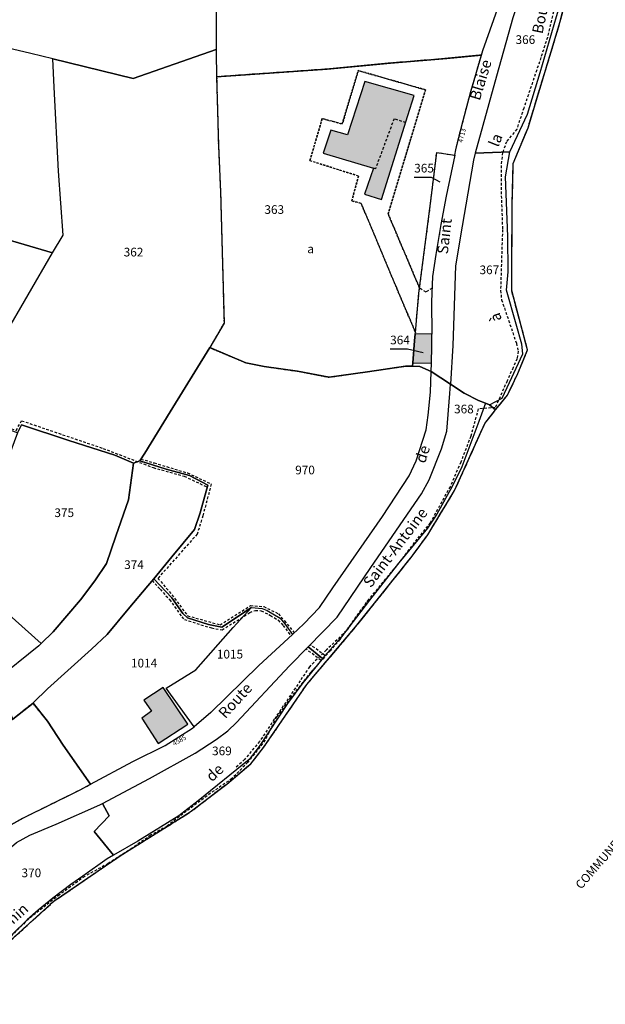
# Model space of a CAD drawing. Units: metres. Extents: x 1036957 to 1043873, y 6311138 to 6318447.
# Drawn here: x 1040633 to 1040768, y 6312273 to 6312500 of the extents above; entities that cross this region are included whole.
import ezdxf
from ezdxf.enums import TextEntityAlignment as Align

# ---------------------------------------------------------------- set-up
doc = ezdxf.new("R2010")
doc.units = ezdxf.units.M
for name, pattern in [('TOPO1', [1, 0.6, -0.4]), ('TOPO2', [2.4, 2, -0.4]), ('TOPO4', [0.8, 0.5, -0.3]), ('TOPO5', [5.4, 3, -1, 0.4, -1])]:
    doc.linetypes.add(name, pattern=pattern)
for name, color, linetype in [('ig_cad_bati_dur', 152, 'CONTINUOUS'), ('ig_cad_bati_dur_hach', 24, 'CONTINUOUS'), ('ig_cad_bati_leger', 215, 'CONTINUOUS'), ('ig_cad_bati_leger_hach', 243, 'CONTINUOUS'), ('ig_cad_detail_lineaire', 252, 'TOPO1'), ('ig_cad_divers_texte', 8, 'CONTINUOUS'), ('ig_cad_fleche_de_rattachement', 3, 'CONTINUOUS'), ('ig_cad_lieudit', 7, 'ByLayer'), ('ig_cad_limcom', 1, 'TOPO5'), ('ig_cad_nom_voie', 8, 'CONTINUOUS'), ('ig_cad_numero_voie', 40, 'CONTINUOUS'), ('ig_cad_parcel', 3, 'CONTINUOUS'), ('ig_cad_parcel_num', 3, 'CONTINUOUS'), ('ig_cad_section', 20, 'TOPO2'), ('ig_cad_sfisc', 2, 'TOPO4'), ('ig_cad_sfisc_texte', 2, 'CONTINUOUS')]:
    doc.layers.add(name, color=color, linetype=linetype)
doc.styles.add('Times New Roman', font='times.ttf')

msp = doc.modelspace()

# ---------------------------------------------------------------- hatches: boundary and pattern name
at = {"layer": 'ig_cad_bati_dur_hach'}
for points in [[(1040723.56, 6312482.49), (1040712.17, 6312485.78), (1040708.19, 6312473.46), (1040704.32, 6312474.56), (1040702.56, 6312469.23), (1040714.18, 6312465.77), (1040712.14, 6312459.78), (1040716.05, 6312458.56), (1040722.14, 6312477.94)], [(1040671.34, 6312337.54), (1040665.67, 6312345.98), (1040661.24, 6312343.06), (1040662.98, 6312340.53), (1040660.72, 6312338.95), (1040664.49, 6312333.12)]]:
    msp.add_hatch(color=256, dxfattribs=at).paths.add_polyline_path(points)
at = {"layer": 'ig_cad_bati_leger_hach'}
msp.add_hatch(color=256, dxfattribs=at).paths.add_polyline_path([(1040723.29, 6312420.87), (1040727.57, 6312420.8), (1040727.66, 6312424.71), (1040727.63, 6312427.48), (1040723.83, 6312427.56), (1040723.69, 6312425.95)])

# ---------------------------------------------------------------- linework, layer by layer
at = {"layer": 'ig_cad_bati_dur'}
for points in [[(1040723.56, 6312482.49), (1040712.17, 6312485.78), (1040708.19, 6312473.46), (1040704.32, 6312474.56), (1040702.56, 6312469.23), (1040714.18, 6312465.77), (1040712.14, 6312459.78), (1040716.05, 6312458.56), (1040722.14, 6312477.94)], [(1040671.34, 6312337.54), (1040665.67, 6312345.98), (1040661.24, 6312343.06), (1040662.98, 6312340.53), (1040660.72, 6312338.95), (1040664.49, 6312333.12)]]:
    msp.add_lwpolyline(points, close=True, dxfattribs=at)
at = {"layer": 'ig_cad_bati_leger'}
msp.add_lwpolyline([(1040723.29, 6312420.87), (1040727.57, 6312420.8), (1040727.66, 6312424.71), (1040727.63, 6312427.48), (1040723.83, 6312427.56), (1040723.69, 6312425.95)], close=True, dxfattribs=at)
at = {"layer": 'ig_cad_detail_lineaire'}
for points in [[(1040615, 6312273.74), (1040640.56, 6312296.79), (1040655.78, 6312307.22), (1040671.92, 6312317.3), (1040680.33, 6312323.75), (1040685.89, 6312328.4), (1040688.84, 6312332.16), (1040698.83, 6312346.72), (1040710.08, 6312359.97), (1040723.1, 6312376.27), (1040726.73, 6312381.25), (1040732.89, 6312391.41), (1040739.88, 6312406.87), (1040742.36, 6312410.01), (1040745.09, 6312413.43), (1040747.51, 6312418.42), (1040749.73, 6312423.9), (1040746.07, 6312437.53), (1040746.19, 6312457.52), (1040746.44, 6312466.85), (1040749.84, 6312475.1), (1040757.29, 6312499.56), (1040758.52, 6312504.64)], [(1040615, 6312273.74), (1040640.56, 6312296.79), (1040655.78, 6312307.22), (1040671.92, 6312317.3), (1040680.33, 6312323.75), (1040685.89, 6312328.4), (1040688.84, 6312332.16), (1040698.83, 6312346.72), (1040710.08, 6312359.97), (1040723.1, 6312376.27), (1040726.73, 6312381.25), (1040732.89, 6312391.41), (1040739.88, 6312406.87), (1040742.36, 6312410.01), (1040745.09, 6312413.43), (1040747.51, 6312418.42), (1040749.73, 6312423.9), (1040746.07, 6312437.53), (1040746.19, 6312457.52), (1040746.44, 6312466.85), (1040749.84, 6312475.1), (1040757.29, 6312499.56), (1040758.52, 6312504.64)], [(1040756.62, 6312505.73), (1040754.3, 6312495.94), (1040752.81, 6312491.26), (1040748.86, 6312479.61), (1040747.25, 6312474.77), (1040744.87, 6312471.86), (1040743.97, 6312469.35), (1040743.63, 6312466.35), (1040743.61, 6312461.41), (1040743.95, 6312451.61), (1040743.5, 6312437.53), (1040743.74, 6312435.42), (1040747.17, 6312425.35), (1040747.55, 6312423.56), (1040747.31, 6312421.78), (1040746.4, 6312419.77), (1040745.01, 6312416.69), (1040742.3, 6312410.56), (1040738.36, 6312410.26), (1040736.63, 6312403.95), (1040734.32, 6312397.97), (1040731.86, 6312392.31), (1040727.28, 6312384), (1040724.22, 6312380.21), (1040718.91, 6312373.35), (1040713.04, 6312366.26), (1040707.97, 6312359.08), (1040703.33, 6312354.66), (1040699.42, 6312350.79), (1040697.3, 6312347.56), (1040691.32, 6312338.69), (1040687.9, 6312333.52), (1040684.46, 6312329.41), (1040682.36, 6312327.47)], [(1040721.71, 6312476.26), (1040718.94, 6312477.15), (1040714.62, 6312465.58), (1040714.18, 6312465.77)], [(1040562.57, 6312435.92), (1040566.4, 6312436.76), (1040569.1, 6312435.13), (1040573.31, 6312429.49), (1040595.82, 6312424.68), (1040595.7, 6312418.02), (1040608.91, 6312413.12), (1040631.75, 6312405.3), (1040633.02, 6312407.53), (1040651.83, 6312401.14), (1040663.39, 6312396.71), (1040670.54, 6312394.73), (1040675.85, 6312392.24)], [(1040727.71, 6312438.09), (1040726.31, 6312437.21), (1040724.82, 6312438.11)], [(1040660.53, 6312398.7), (1040663.58, 6312397.8), (1040671.28, 6312395.5), (1040676.77, 6312392.94), (1040674.83, 6312385.62), (1040673.54, 6312381.39), (1040664.45, 6312371.18), (1040667.71, 6312367.39), (1040671.3, 6312362.56), (1040678.81, 6312360.45), (1040685.84, 6312364.88), (1040688.87, 6312364.66), (1040692.25, 6312363.01), (1040693.69, 6312361.39), (1040695.91, 6312358.6)], [(1040663.15, 6312370.69), (1040664.96, 6312368.65), (1040667.15, 6312366.29), (1040669.98, 6312362.29), (1040670.58, 6312361.68), (1040676.82, 6312359.73), (1040679.25, 6312359.29), (1040685.67, 6312363.3), (1040686.95, 6312363.79), (1040688.3, 6312363.71), (1040690.42, 6312362.64), (1040692.2, 6312361.55), (1040693.34, 6312360.33), (1040695.16, 6312357.92)], [(1040713.1, 6312366.41), (1040706.44, 6312357.11), (1040704.22, 6312354.49), (1040699.74, 6312349.55), (1040695.13, 6312343.76), (1040691.84, 6312339.21), (1040689.18, 6312333.85), (1040685.19, 6312328.77), (1040681.55, 6312325.01), (1040676.61, 6312321.61), (1040670.2, 6312316.84), (1040666.58, 6312314.05), (1040662.78, 6312311.95), (1040658.54, 6312308.98), (1040652.97, 6312305.41), (1040647.58, 6312302.45), (1040641.75, 6312298.17), (1040634.58, 6312292.59), (1040624.36, 6312282.56)], [(1040702.1, 6312352.24), (1040698.63, 6312354.88)], [(1040703.04, 6312353.34), (1040699.62, 6312355.89)]]:
    msp.add_lwpolyline(points, dxfattribs=at)
at = {"layer": 'ig_cad_fleche_de_rattachement'}
for points in [[(1040729.56, 6312462.56), (1040727.57, 6312463.63), (1040723.59, 6312463.65)], [(1040725.68, 6312423.15), (1040722.01, 6312424), (1040718.04, 6312424.02)]]:
    msp.add_lwpolyline(points, dxfattribs=at)
at = {"layer": 'ig_cad_lieudit'}
for points in [[(1040632.08, 6312404.75), (1040632.99, 6312406.61), (1040643.91, 6312402.98), (1040654.52, 6312399.58), (1040658.85, 6312397.75), (1040660.26, 6312398.3), (1040661.42, 6312400.05), (1040667.27, 6312409.55), (1040676.43, 6312424.38), (1040684.74, 6312420.87), (1040688.95, 6312420.07), (1040696.63, 6312418.95), (1040704, 6312417.55), (1040712.8, 6312418.83), (1040721.55, 6312420.11), (1040723.23, 6312420.08), (1040724.87, 6312420.05), (1040727.53, 6312418.85), (1040731.96, 6312415.97), (1040735.12, 6312413.92), (1040738.44, 6312412.18), (1040740.06, 6312411.55), (1040740.96, 6312411.22), (1040740.98, 6312411.19), (1040742.36, 6312410.01), (1040745.09, 6312413.43), (1040747.51, 6312418.42), (1040749.73, 6312423.9), (1040746.07, 6312437.53), (1040746.19, 6312457.52), (1040746.44, 6312466.85), (1040749.84, 6312475.1), (1040757.29, 6312499.56), (1040758.52, 6312504.64)], [(1040615, 6312273.74), (1040640.56, 6312296.79), (1040655.78, 6312307.22), (1040671.92, 6312317.3), (1040680.33, 6312323.75), (1040685.89, 6312328.4), (1040688.84, 6312332.16), (1040698.83, 6312346.72), (1040710.08, 6312359.97), (1040723.1, 6312376.27), (1040726.73, 6312381.25), (1040732.89, 6312391.41), (1040739.88, 6312406.87), (1040742.36, 6312410.01), (1040740.98, 6312411.19), (1040740.96, 6312411.22), (1040740.06, 6312411.55), (1040738.44, 6312412.18), (1040735.12, 6312413.92), (1040731.96, 6312415.97), (1040727.53, 6312418.85), (1040724.87, 6312420.05), (1040723.23, 6312420.08), (1040721.55, 6312420.11), (1040712.8, 6312418.83), (1040704, 6312417.55), (1040696.63, 6312418.95), (1040688.95, 6312420.07), (1040684.74, 6312420.87), (1040676.43, 6312424.38), (1040667.27, 6312409.55), (1040661.42, 6312400.05), (1040660.26, 6312398.3), (1040658.85, 6312397.75), (1040654.52, 6312399.58), (1040643.91, 6312402.98), (1040632.99, 6312406.61), (1040632.08, 6312404.75)]]:
    msp.add_lwpolyline(points, dxfattribs=at)
at = {"layer": 'ig_cad_limcom'}
msp.add_lwpolyline([(1040615, 6312273.74), (1040640.56, 6312296.79), (1040655.78, 6312307.22), (1040671.92, 6312317.3), (1040680.33, 6312323.75), (1040685.89, 6312328.4), (1040688.84, 6312332.16), (1040698.83, 6312346.72), (1040710.08, 6312359.97), (1040723.1, 6312376.27), (1040726.73, 6312381.25), (1040732.89, 6312391.41), (1040739.88, 6312406.87), (1040742.36, 6312410.01), (1040745.09, 6312413.43), (1040747.51, 6312418.42), (1040749.73, 6312423.9), (1040746.07, 6312437.53), (1040746.19, 6312457.52), (1040746.44, 6312466.85), (1040749.84, 6312475.1), (1040757.29, 6312499.56), (1040758.52, 6312504.64)], dxfattribs=at)
msp.add_lwpolyline([(1040615, 6312273.74), (1040640.56, 6312296.79), (1040655.78, 6312307.22), (1040671.92, 6312317.3), (1040680.33, 6312323.75), (1040685.89, 6312328.4), (1040688.84, 6312332.16), (1040698.83, 6312346.72), (1040710.08, 6312359.97), (1040723.1, 6312376.27), (1040726.73, 6312381.25), (1040732.89, 6312391.41), (1040739.88, 6312406.87), (1040742.36, 6312410.01), (1040745.09, 6312413.43), (1040747.51, 6312418.42), (1040749.73, 6312423.9), (1040746.07, 6312437.53), (1040746.19, 6312457.52), (1040746.44, 6312466.85), (1040749.84, 6312475.1), (1040757.29, 6312499.56), (1040758.52, 6312504.64)], dxfattribs=at)
msp.add_lwpolyline([(1040615, 6312273.74), (1040640.56, 6312296.79), (1040655.78, 6312307.22), (1040671.92, 6312317.3), (1040680.33, 6312323.75), (1040685.89, 6312328.4), (1040688.84, 6312332.16), (1040698.83, 6312346.72), (1040710.08, 6312359.97), (1040723.1, 6312376.27), (1040726.73, 6312381.25), (1040732.89, 6312391.41), (1040739.88, 6312406.87), (1040742.36, 6312410.01), (1040745.09, 6312413.43), (1040747.51, 6312418.42), (1040749.73, 6312423.9), (1040746.07, 6312437.53), (1040746.19, 6312457.52), (1040746.44, 6312466.85), (1040749.84, 6312475.1), (1040757.29, 6312499.56), (1040758.52, 6312504.64)], dxfattribs=at)
msp.add_lwpolyline([(1040615, 6312273.74), (1040640.56, 6312296.79), (1040655.78, 6312307.22), (1040671.92, 6312317.3), (1040680.33, 6312323.75), (1040685.89, 6312328.4), (1040688.84, 6312332.16), (1040698.83, 6312346.72), (1040710.08, 6312359.97), (1040723.1, 6312376.27), (1040726.73, 6312381.25), (1040732.89, 6312391.41), (1040739.88, 6312406.87), (1040742.36, 6312410.01), (1040745.09, 6312413.43), (1040747.51, 6312418.42), (1040749.73, 6312423.9), (1040746.07, 6312437.53), (1040746.19, 6312457.52), (1040746.44, 6312466.85), (1040749.84, 6312475.1), (1040757.29, 6312499.56), (1040758.52, 6312504.64)], dxfattribs=at)
msp.add_lwpolyline([(1040615, 6312273.74), (1040640.56, 6312296.79), (1040655.78, 6312307.22), (1040671.92, 6312317.3), (1040680.33, 6312323.75), (1040685.89, 6312328.4), (1040688.84, 6312332.16), (1040698.83, 6312346.72), (1040710.08, 6312359.97), (1040723.1, 6312376.27), (1040726.73, 6312381.25), (1040732.89, 6312391.41), (1040739.88, 6312406.87), (1040742.36, 6312410.01), (1040745.09, 6312413.43), (1040747.51, 6312418.42), (1040749.73, 6312423.9), (1040746.07, 6312437.53), (1040746.19, 6312457.52), (1040746.44, 6312466.85), (1040749.84, 6312475.1), (1040757.29, 6312499.56), (1040758.52, 6312504.64)], dxfattribs=at)
msp.add_lwpolyline([(1040615, 6312273.74), (1040640.56, 6312296.79), (1040655.78, 6312307.22), (1040671.92, 6312317.3), (1040680.33, 6312323.75), (1040685.89, 6312328.4), (1040688.84, 6312332.16), (1040698.83, 6312346.72), (1040710.08, 6312359.97), (1040723.1, 6312376.27), (1040726.73, 6312381.25), (1040732.89, 6312391.41), (1040739.88, 6312406.87), (1040742.36, 6312410.01), (1040745.09, 6312413.43), (1040747.51, 6312418.42), (1040749.73, 6312423.9), (1040746.07, 6312437.53), (1040746.19, 6312457.52), (1040746.44, 6312466.85), (1040749.84, 6312475.1), (1040757.29, 6312499.56), (1040758.52, 6312504.64)], dxfattribs=at)
msp.add_lwpolyline([(1040615, 6312273.74), (1040640.56, 6312296.79), (1040655.78, 6312307.22), (1040671.92, 6312317.3), (1040680.33, 6312323.75), (1040685.89, 6312328.4), (1040688.84, 6312332.16), (1040698.83, 6312346.72), (1040710.08, 6312359.97), (1040723.1, 6312376.27), (1040726.73, 6312381.25), (1040732.89, 6312391.41), (1040739.88, 6312406.87), (1040742.36, 6312410.01), (1040745.09, 6312413.43), (1040747.51, 6312418.42), (1040749.73, 6312423.9), (1040746.07, 6312437.53), (1040746.19, 6312457.52), (1040746.44, 6312466.85), (1040749.84, 6312475.1), (1040757.29, 6312499.56), (1040758.52, 6312504.64)], dxfattribs=at)
msp.add_lwpolyline([(1040615, 6312273.74), (1040640.56, 6312296.79), (1040655.78, 6312307.22), (1040671.92, 6312317.3), (1040680.33, 6312323.75), (1040685.89, 6312328.4), (1040688.84, 6312332.16), (1040698.83, 6312346.72), (1040710.08, 6312359.97), (1040723.1, 6312376.27), (1040726.73, 6312381.25), (1040732.89, 6312391.41), (1040739.88, 6312406.87), (1040742.36, 6312410.01), (1040745.09, 6312413.43), (1040747.51, 6312418.42), (1040749.73, 6312423.9), (1040746.07, 6312437.53), (1040746.19, 6312457.52), (1040746.44, 6312466.85), (1040749.84, 6312475.1), (1040757.29, 6312499.56), (1040758.52, 6312504.64)], dxfattribs=at)
msp.add_lwpolyline([(1040615, 6312273.74), (1040640.56, 6312296.79), (1040655.78, 6312307.22), (1040671.92, 6312317.3), (1040680.33, 6312323.75), (1040685.89, 6312328.4), (1040688.84, 6312332.16), (1040698.83, 6312346.72), (1040710.08, 6312359.97), (1040723.1, 6312376.27), (1040726.73, 6312381.25), (1040732.89, 6312391.41), (1040739.88, 6312406.87), (1040742.36, 6312410.01), (1040745.09, 6312413.43), (1040747.51, 6312418.42), (1040749.73, 6312423.9), (1040746.07, 6312437.53), (1040746.19, 6312457.52), (1040746.44, 6312466.85), (1040749.84, 6312475.1), (1040757.29, 6312499.56), (1040758.52, 6312504.64)], dxfattribs=at)
msp.add_lwpolyline([(1040615, 6312273.74), (1040640.56, 6312296.79), (1040655.78, 6312307.22), (1040671.92, 6312317.3), (1040680.33, 6312323.75), (1040685.89, 6312328.4), (1040688.84, 6312332.16), (1040698.83, 6312346.72), (1040710.08, 6312359.97), (1040723.1, 6312376.27), (1040726.73, 6312381.25), (1040732.89, 6312391.41), (1040739.88, 6312406.87), (1040742.36, 6312410.01), (1040745.09, 6312413.43), (1040747.51, 6312418.42), (1040749.73, 6312423.9), (1040746.07, 6312437.53), (1040746.19, 6312457.52), (1040746.44, 6312466.85), (1040749.84, 6312475.1), (1040757.29, 6312499.56), (1040758.52, 6312504.64)], dxfattribs=at)
msp.add_lwpolyline([(1040615, 6312273.74), (1040640.56, 6312296.79), (1040655.78, 6312307.22), (1040671.92, 6312317.3), (1040680.33, 6312323.75), (1040685.89, 6312328.4), (1040688.84, 6312332.16), (1040698.83, 6312346.72), (1040710.08, 6312359.97), (1040723.1, 6312376.27), (1040726.73, 6312381.25), (1040732.89, 6312391.41), (1040739.88, 6312406.87), (1040742.36, 6312410.01), (1040745.09, 6312413.43), (1040747.51, 6312418.42), (1040749.73, 6312423.9), (1040746.07, 6312437.53), (1040746.19, 6312457.52), (1040746.44, 6312466.85), (1040749.84, 6312475.1), (1040757.29, 6312499.56), (1040758.52, 6312504.64)], dxfattribs=at)
msp.add_lwpolyline([(1040615, 6312273.74), (1040640.56, 6312296.79), (1040655.78, 6312307.22), (1040671.92, 6312317.3), (1040680.33, 6312323.75), (1040685.89, 6312328.4), (1040688.84, 6312332.16), (1040698.83, 6312346.72), (1040710.08, 6312359.97), (1040723.1, 6312376.27), (1040726.73, 6312381.25), (1040732.89, 6312391.41), (1040739.88, 6312406.87), (1040742.36, 6312410.01), (1040745.09, 6312413.43), (1040747.51, 6312418.42), (1040749.73, 6312423.9), (1040746.07, 6312437.53), (1040746.19, 6312457.52), (1040746.44, 6312466.85), (1040749.84, 6312475.1), (1040757.29, 6312499.56), (1040758.52, 6312504.64)], dxfattribs=at)
msp.add_lwpolyline([(1040615, 6312273.74), (1040640.56, 6312296.79), (1040655.78, 6312307.22), (1040671.92, 6312317.3), (1040680.33, 6312323.75), (1040685.89, 6312328.4), (1040688.84, 6312332.16), (1040698.83, 6312346.72), (1040710.08, 6312359.97), (1040723.1, 6312376.27), (1040726.73, 6312381.25), (1040732.89, 6312391.41), (1040739.88, 6312406.87), (1040742.36, 6312410.01), (1040745.09, 6312413.43), (1040747.51, 6312418.42), (1040749.73, 6312423.9), (1040746.07, 6312437.53), (1040746.19, 6312457.52), (1040746.44, 6312466.85), (1040749.84, 6312475.1), (1040757.29, 6312499.56), (1040758.52, 6312504.64)], dxfattribs=at)
msp.add_lwpolyline([(1040615, 6312273.74), (1040640.56, 6312296.79), (1040655.78, 6312307.22), (1040671.92, 6312317.3), (1040680.33, 6312323.75), (1040685.89, 6312328.4), (1040688.84, 6312332.16), (1040698.83, 6312346.72), (1040710.08, 6312359.97), (1040723.1, 6312376.27), (1040726.73, 6312381.25), (1040732.89, 6312391.41), (1040739.88, 6312406.87), (1040742.36, 6312410.01), (1040745.09, 6312413.43), (1040747.51, 6312418.42), (1040749.73, 6312423.9), (1040746.07, 6312437.53), (1040746.19, 6312457.52), (1040746.44, 6312466.85), (1040749.84, 6312475.1), (1040757.29, 6312499.56), (1040758.52, 6312504.64)], dxfattribs=at)
msp.add_lwpolyline([(1040615, 6312273.74), (1040640.56, 6312296.79), (1040655.78, 6312307.22), (1040671.92, 6312317.3), (1040680.33, 6312323.75), (1040685.89, 6312328.4), (1040688.84, 6312332.16), (1040698.83, 6312346.72), (1040710.08, 6312359.97), (1040723.1, 6312376.27), (1040726.73, 6312381.25), (1040732.89, 6312391.41), (1040739.88, 6312406.87), (1040742.36, 6312410.01), (1040745.09, 6312413.43), (1040747.51, 6312418.42), (1040749.73, 6312423.9), (1040746.07, 6312437.53), (1040746.19, 6312457.52), (1040746.44, 6312466.85), (1040749.84, 6312475.1), (1040757.29, 6312499.56), (1040758.52, 6312504.64)], dxfattribs=at)
msp.add_lwpolyline([(1040615, 6312273.74), (1040640.56, 6312296.79), (1040655.78, 6312307.22), (1040671.92, 6312317.3), (1040680.33, 6312323.75), (1040685.89, 6312328.4), (1040688.84, 6312332.16), (1040698.83, 6312346.72), (1040710.08, 6312359.97), (1040723.1, 6312376.27), (1040726.73, 6312381.25), (1040732.89, 6312391.41), (1040739.88, 6312406.87), (1040742.36, 6312410.01), (1040745.09, 6312413.43), (1040747.51, 6312418.42), (1040749.73, 6312423.9), (1040746.07, 6312437.53), (1040746.19, 6312457.52), (1040746.44, 6312466.85), (1040749.84, 6312475.1), (1040757.29, 6312499.56), (1040758.52, 6312504.64)], dxfattribs=at)
msp.add_lwpolyline([(1040615, 6312273.74), (1040640.56, 6312296.79), (1040655.78, 6312307.22), (1040671.92, 6312317.3), (1040680.33, 6312323.75), (1040685.89, 6312328.4), (1040688.84, 6312332.16), (1040698.83, 6312346.72), (1040710.08, 6312359.97), (1040723.1, 6312376.27), (1040726.73, 6312381.25), (1040732.89, 6312391.41), (1040739.88, 6312406.87), (1040742.36, 6312410.01), (1040745.09, 6312413.43), (1040747.51, 6312418.42), (1040749.73, 6312423.9), (1040746.07, 6312437.53), (1040746.19, 6312457.52), (1040746.44, 6312466.85), (1040749.84, 6312475.1), (1040757.29, 6312499.56), (1040758.52, 6312504.64)], dxfattribs=at)
msp.add_lwpolyline([(1040615, 6312273.74), (1040640.56, 6312296.79), (1040655.78, 6312307.22), (1040671.92, 6312317.3), (1040680.33, 6312323.75), (1040685.89, 6312328.4), (1040688.84, 6312332.16), (1040698.83, 6312346.72), (1040710.08, 6312359.97), (1040723.1, 6312376.27), (1040726.73, 6312381.25), (1040732.89, 6312391.41), (1040739.88, 6312406.87), (1040742.36, 6312410.01), (1040745.09, 6312413.43), (1040747.51, 6312418.42), (1040749.73, 6312423.9), (1040746.07, 6312437.53), (1040746.19, 6312457.52), (1040746.44, 6312466.85), (1040749.84, 6312475.1), (1040757.29, 6312499.56), (1040758.52, 6312504.64)], dxfattribs=at)
msp.add_lwpolyline([(1040615, 6312273.74), (1040640.56, 6312296.79), (1040655.78, 6312307.22), (1040671.92, 6312317.3), (1040680.33, 6312323.75), (1040685.89, 6312328.4), (1040688.84, 6312332.16), (1040698.83, 6312346.72), (1040710.08, 6312359.97), (1040723.1, 6312376.27), (1040726.73, 6312381.25), (1040732.89, 6312391.41), (1040739.88, 6312406.87), (1040742.36, 6312410.01), (1040745.09, 6312413.43), (1040747.51, 6312418.42), (1040749.73, 6312423.9), (1040746.07, 6312437.53), (1040746.19, 6312457.52), (1040746.44, 6312466.85), (1040749.84, 6312475.1), (1040757.29, 6312499.56), (1040758.52, 6312504.64)], dxfattribs=at)
msp.add_lwpolyline([(1040615, 6312273.74), (1040640.56, 6312296.79), (1040655.78, 6312307.22), (1040671.92, 6312317.3), (1040680.33, 6312323.75), (1040685.89, 6312328.4), (1040688.84, 6312332.16), (1040698.83, 6312346.72), (1040710.08, 6312359.97), (1040723.1, 6312376.27), (1040726.73, 6312381.25), (1040732.89, 6312391.41), (1040739.88, 6312406.87), (1040742.36, 6312410.01), (1040745.09, 6312413.43), (1040747.51, 6312418.42), (1040749.73, 6312423.9), (1040746.07, 6312437.53), (1040746.19, 6312457.52), (1040746.44, 6312466.85), (1040749.84, 6312475.1), (1040757.29, 6312499.56), (1040758.52, 6312504.64)], dxfattribs=at)
msp.add_lwpolyline([(1040615, 6312273.74), (1040640.56, 6312296.79), (1040655.78, 6312307.22), (1040671.92, 6312317.3), (1040680.33, 6312323.75), (1040685.89, 6312328.4), (1040688.84, 6312332.16), (1040698.83, 6312346.72), (1040710.08, 6312359.97), (1040723.1, 6312376.27), (1040726.73, 6312381.25), (1040732.89, 6312391.41), (1040739.88, 6312406.87), (1040742.36, 6312410.01), (1040745.09, 6312413.43), (1040747.51, 6312418.42), (1040749.73, 6312423.9), (1040746.07, 6312437.53), (1040746.19, 6312457.52), (1040746.44, 6312466.85), (1040749.84, 6312475.1), (1040757.29, 6312499.56), (1040758.52, 6312504.64)], dxfattribs=at)
msp.add_lwpolyline([(1040615, 6312273.74), (1040640.56, 6312296.79), (1040655.78, 6312307.22), (1040671.92, 6312317.3), (1040680.33, 6312323.75), (1040685.89, 6312328.4), (1040688.84, 6312332.16), (1040698.83, 6312346.72), (1040710.08, 6312359.97), (1040723.1, 6312376.27), (1040726.73, 6312381.25), (1040732.89, 6312391.41), (1040739.88, 6312406.87), (1040742.36, 6312410.01), (1040745.09, 6312413.43), (1040747.51, 6312418.42), (1040749.73, 6312423.9), (1040746.07, 6312437.53), (1040746.19, 6312457.52), (1040746.44, 6312466.85), (1040749.84, 6312475.1), (1040757.29, 6312499.56), (1040758.52, 6312504.64)], dxfattribs=at)
msp.add_lwpolyline([(1040615, 6312273.74), (1040640.56, 6312296.79), (1040655.78, 6312307.22), (1040671.92, 6312317.3), (1040680.33, 6312323.75), (1040685.89, 6312328.4), (1040688.84, 6312332.16), (1040698.83, 6312346.72), (1040710.08, 6312359.97), (1040723.1, 6312376.27), (1040726.73, 6312381.25), (1040732.89, 6312391.41), (1040739.88, 6312406.87), (1040742.36, 6312410.01), (1040745.09, 6312413.43), (1040747.51, 6312418.42), (1040749.73, 6312423.9), (1040746.07, 6312437.53), (1040746.19, 6312457.52), (1040746.44, 6312466.85), (1040749.84, 6312475.1), (1040757.29, 6312499.56), (1040758.52, 6312504.64)], dxfattribs=at)
msp.add_lwpolyline([(1040615, 6312273.74), (1040640.56, 6312296.79), (1040655.78, 6312307.22), (1040671.92, 6312317.3), (1040680.33, 6312323.75), (1040685.89, 6312328.4), (1040688.84, 6312332.16), (1040698.83, 6312346.72), (1040710.08, 6312359.97), (1040723.1, 6312376.27), (1040726.73, 6312381.25), (1040732.89, 6312391.41), (1040739.88, 6312406.87), (1040742.36, 6312410.01), (1040745.09, 6312413.43), (1040747.51, 6312418.42), (1040749.73, 6312423.9), (1040746.07, 6312437.53), (1040746.19, 6312457.52), (1040746.44, 6312466.85), (1040749.84, 6312475.1), (1040757.29, 6312499.56), (1040758.52, 6312504.64)], dxfattribs=at)
msp.add_lwpolyline([(1040615, 6312273.74), (1040640.56, 6312296.79), (1040655.78, 6312307.22), (1040671.92, 6312317.3), (1040680.33, 6312323.75), (1040685.89, 6312328.4), (1040688.84, 6312332.16), (1040698.83, 6312346.72), (1040710.08, 6312359.97), (1040723.1, 6312376.27), (1040726.73, 6312381.25), (1040732.89, 6312391.41), (1040739.88, 6312406.87), (1040742.36, 6312410.01), (1040745.09, 6312413.43), (1040747.51, 6312418.42), (1040749.73, 6312423.9), (1040746.07, 6312437.53), (1040746.19, 6312457.52), (1040746.44, 6312466.85), (1040749.84, 6312475.1), (1040757.29, 6312499.56), (1040758.52, 6312504.64)], dxfattribs=at)
msp.add_lwpolyline([(1040615, 6312273.74), (1040640.56, 6312296.79), (1040655.78, 6312307.22), (1040671.92, 6312317.3), (1040680.33, 6312323.75), (1040685.89, 6312328.4), (1040688.84, 6312332.16), (1040698.83, 6312346.72), (1040710.08, 6312359.97), (1040723.1, 6312376.27), (1040726.73, 6312381.25), (1040732.89, 6312391.41), (1040739.88, 6312406.87), (1040742.36, 6312410.01), (1040745.09, 6312413.43), (1040747.51, 6312418.42), (1040749.73, 6312423.9), (1040746.07, 6312437.53), (1040746.19, 6312457.52), (1040746.44, 6312466.85), (1040749.84, 6312475.1), (1040757.29, 6312499.56), (1040758.52, 6312504.64)], dxfattribs=at)
msp.add_lwpolyline([(1040615, 6312273.74), (1040640.56, 6312296.79), (1040655.78, 6312307.22), (1040671.92, 6312317.3), (1040680.33, 6312323.75), (1040685.89, 6312328.4), (1040688.84, 6312332.16), (1040698.83, 6312346.72), (1040710.08, 6312359.97), (1040723.1, 6312376.27), (1040726.73, 6312381.25), (1040732.89, 6312391.41), (1040739.88, 6312406.87), (1040742.36, 6312410.01), (1040745.09, 6312413.43), (1040747.51, 6312418.42), (1040749.73, 6312423.9), (1040746.07, 6312437.53), (1040746.19, 6312457.52), (1040746.44, 6312466.85), (1040749.84, 6312475.1), (1040757.29, 6312499.56), (1040758.52, 6312504.64)], dxfattribs=at)
msp.add_lwpolyline([(1040615, 6312273.74), (1040640.56, 6312296.79), (1040655.78, 6312307.22), (1040671.92, 6312317.3), (1040680.33, 6312323.75), (1040685.89, 6312328.4), (1040688.84, 6312332.16), (1040698.83, 6312346.72), (1040710.08, 6312359.97), (1040723.1, 6312376.27), (1040726.73, 6312381.25), (1040732.89, 6312391.41), (1040739.88, 6312406.87), (1040742.36, 6312410.01), (1040745.09, 6312413.43), (1040747.51, 6312418.42), (1040749.73, 6312423.9), (1040746.07, 6312437.53), (1040746.19, 6312457.52), (1040746.44, 6312466.85), (1040749.84, 6312475.1), (1040757.29, 6312499.56), (1040758.52, 6312504.64)], dxfattribs=at)
msp.add_lwpolyline([(1040615, 6312273.74), (1040640.56, 6312296.79), (1040655.78, 6312307.22), (1040671.92, 6312317.3), (1040680.33, 6312323.75), (1040685.89, 6312328.4), (1040688.84, 6312332.16), (1040698.83, 6312346.72), (1040710.08, 6312359.97), (1040723.1, 6312376.27), (1040726.73, 6312381.25), (1040732.89, 6312391.41), (1040739.88, 6312406.87), (1040742.36, 6312410.01), (1040745.09, 6312413.43), (1040747.51, 6312418.42), (1040749.73, 6312423.9), (1040746.07, 6312437.53), (1040746.19, 6312457.52), (1040746.44, 6312466.85), (1040749.84, 6312475.1), (1040757.29, 6312499.56), (1040758.52, 6312504.64)], dxfattribs=at)
msp.add_lwpolyline([(1040615, 6312273.74), (1040640.56, 6312296.79), (1040655.78, 6312307.22), (1040671.92, 6312317.3), (1040680.33, 6312323.75), (1040685.89, 6312328.4), (1040688.84, 6312332.16), (1040698.83, 6312346.72), (1040710.08, 6312359.97), (1040723.1, 6312376.27), (1040726.73, 6312381.25), (1040732.89, 6312391.41), (1040739.88, 6312406.87), (1040742.36, 6312410.01), (1040745.09, 6312413.43), (1040747.51, 6312418.42), (1040749.73, 6312423.9), (1040746.07, 6312437.53), (1040746.19, 6312457.52), (1040746.44, 6312466.85), (1040749.84, 6312475.1), (1040757.29, 6312499.56), (1040758.52, 6312504.64)], dxfattribs=at)
msp.add_lwpolyline([(1040615, 6312273.74), (1040640.56, 6312296.79), (1040655.78, 6312307.22), (1040671.92, 6312317.3), (1040680.33, 6312323.75), (1040685.89, 6312328.4), (1040688.84, 6312332.16), (1040698.83, 6312346.72), (1040710.08, 6312359.97), (1040723.1, 6312376.27), (1040726.73, 6312381.25), (1040732.89, 6312391.41), (1040739.88, 6312406.87), (1040742.36, 6312410.01), (1040745.09, 6312413.43), (1040747.51, 6312418.42), (1040749.73, 6312423.9), (1040746.07, 6312437.53), (1040746.19, 6312457.52), (1040746.44, 6312466.85), (1040749.84, 6312475.1), (1040757.29, 6312499.56), (1040758.52, 6312504.64)], dxfattribs=at)
at = {"layer": 'ig_cad_parcel'}
for points in [[(1040737.68, 6312469.25), (1040745.66, 6312469.51), (1040745.66, 6312469.53), (1040749.72, 6312478.24), (1040752.66, 6312487.8), (1040756.38, 6312500.77), (1040757.85, 6312505.69), (1040757.74, 6312506.82), (1040757.07, 6312508.56), (1040754.22, 6312513.55), (1040751.85, 6312517.08), (1040751.54, 6312516.64), (1040748.76, 6312507.88), (1040746.32, 6312500.42), (1040742.59, 6312487.02)], [(1040593.08, 6312454.32), (1040591.03, 6312447.49), (1040590.75, 6312445.95), (1040603.98, 6312456.98), (1040631.03, 6312448.95), (1040640.14, 6312446.28), (1040642.6, 6312450.35), (1040641.53, 6312465.05), (1040640.54, 6312484.43), (1040640.19, 6312490.96), (1040635.15, 6312492.18), (1040619.81, 6312495.81), (1040612.1, 6312497.78), (1040609.72, 6312497.9), (1040608.1, 6312482.43), (1040607.7, 6312471.6), (1040606.6, 6312468.93), (1040603.85, 6312464.85), (1040600.64, 6312460.86), (1040597.28, 6312457.66)], [(1040678.01, 6312486.84), (1040678.42, 6312470.97), (1040678.91, 6312460.3), (1040679.72, 6312430.05), (1040676.43, 6312424.38), (1040667.27, 6312409.55), (1040661.42, 6312400.05), (1040660.26, 6312398.3), (1040658.85, 6312397.75), (1040654.52, 6312399.58), (1040643.91, 6312402.98), (1040632.99, 6312406.61), (1040632.08, 6312404.75), (1040619.07, 6312409.26), (1040628.9, 6312426.85), (1040640.14, 6312446.28), (1040642.6, 6312450.35), (1040641.53, 6312465.05), (1040640.54, 6312484.43), (1040640.19, 6312490.96), (1040658.78, 6312486.46), (1040677.87, 6312493.17), (1040677.87, 6312492.45)], [(1040739.11, 6312491.86), (1040731.14, 6312491.07), (1040718.11, 6312490.01), (1040703.5, 6312488.61), (1040678.01, 6312486.84), (1040678.42, 6312470.97), (1040678.91, 6312460.3), (1040679.72, 6312430.05), (1040676.43, 6312424.38), (1040684.74, 6312420.87), (1040688.95, 6312420.07), (1040696.63, 6312418.95), (1040704, 6312417.55), (1040712.8, 6312418.83), (1040721.55, 6312420.11), (1040723.23, 6312420.08), (1040723.29, 6312420.87), (1040723.69, 6312425.95), (1040723.83, 6312427.56), (1040723.87, 6312427.91), (1040724.67, 6312436.94), (1040724.82, 6312438.11), (1040727.44, 6312458.22), (1040728.78, 6312469.39), (1040732.92, 6312468.77), (1040733.17, 6312470.01), (1040734.51, 6312475.34), (1040736.65, 6312483.44)], [(1040732.92, 6312468.77), (1040730.97, 6312459.29), (1040729.73, 6312452.79), (1040728.57, 6312445.85), (1040727.83, 6312440.82), (1040727.56, 6312434.91), (1040727.63, 6312427.48), (1040723.83, 6312427.56), (1040723.87, 6312427.91), (1040724.67, 6312436.94), (1040724.82, 6312438.11), (1040727.44, 6312458.22), (1040728.78, 6312469.39)], [(1040740.06, 6312411.55), (1040740.96, 6312411.22), (1040740.98, 6312411.19), (1040743.85, 6312412.7), (1040745.53, 6312416.32), (1040748.61, 6312422.99), (1040748.43, 6312425.15), (1040747.1, 6312429.76), (1040744.87, 6312437.63), (1040745.26, 6312441.84), (1040745.15, 6312449.98), (1040744.68, 6312463.81), (1040745.66, 6312469.51), (1040737.68, 6312469.25), (1040737.23, 6312467.61), (1040734.68, 6312452.42), (1040733.08, 6312443.28), (1040732.48, 6312424.9), (1040731.96, 6312415.97), (1040735.12, 6312413.92), (1040738.44, 6312412.18)], [(1040590.75, 6312445.95), (1040589.95, 6312441.71), (1040588.78, 6312425.67), (1040595.17, 6312424.24), (1040594.96, 6312417.93), (1040597.23, 6312416.95), (1040602.09, 6312415.18), (1040617.33, 6312409.85), (1040619.07, 6312409.26), (1040628.9, 6312426.85), (1040640.14, 6312446.28), (1040631.03, 6312448.95), (1040603.98, 6312456.98)], [(1040723.23, 6312420.08), (1040724.87, 6312420.05), (1040727.53, 6312418.85), (1040727.57, 6312420.8), (1040727.66, 6312424.71), (1040727.63, 6312427.48), (1040723.83, 6312427.56), (1040723.69, 6312425.95), (1040723.29, 6312420.87)], [(1040676.43, 6312424.38), (1040667.27, 6312409.55), (1040661.42, 6312400.05), (1040660.26, 6312398.3), (1040666.39, 6312396.38), (1040671.77, 6312394.89), (1040675.97, 6312392.63), (1040674.25, 6312386.32), (1040672.92, 6312382.48), (1040667.71, 6312376.14), (1040663.49, 6312371.1), (1040667.71, 6312366.65), (1040670.23, 6312363.11), (1040671.3, 6312362.08), (1040676.1, 6312360.56), (1040679.19, 6312359.91), (1040686.06, 6312364.44), (1040688.51, 6312364.21), (1040689.63, 6312363.77), (1040692.63, 6312361.97), (1040693.76, 6312360.71), (1040695.54, 6312358.26), (1040698.16, 6312360.67), (1040701.77, 6312364.46), (1040704.84, 6312369.03), (1040716.27, 6312385.46), (1040722.39, 6312394.8), (1040724.04, 6312398.29), (1040726.37, 6312405.45), (1040726.83, 6312408.78), (1040727.38, 6312414.12), (1040727.53, 6312418.85), (1040724.87, 6312420.05), (1040723.23, 6312420.08), (1040721.55, 6312420.11), (1040712.8, 6312418.83), (1040704, 6312417.55), (1040696.63, 6312418.95), (1040688.95, 6312420.07), (1040684.74, 6312420.87)], [(1040740.06, 6312411.55), (1040738.5, 6312407.36), (1040734.61, 6312396.93), (1040732.33, 6312392.38), (1040728.83, 6312385.97), (1040726.66, 6312382.78), (1040720.01, 6312374.77), (1040713.28, 6312366.12), (1040706.47, 6312357.27), (1040702.46, 6312352.67), (1040699.12, 6312355.37), (1040705.79, 6312362.22), (1040713.56, 6312373.7), (1040725.3, 6312390.7), (1040727.06, 6312393.93), (1040729.9, 6312401.06), (1040731.15, 6312405.09), (1040731.83, 6312413.79), (1040731.96, 6312415.97), (1040735.12, 6312413.92), (1040738.44, 6312412.18)], [(1040632.08, 6312404.75), (1040628.72, 6312395.56), (1040627.82, 6312393.52), (1040626.49, 6312390.53), (1040622, 6312379.6), (1040621.28, 6312377.78), (1040619.04, 6312375.16), (1040626.06, 6312369.63), (1040625.62, 6312366.77), (1040637.53, 6312356.16), (1040640.31, 6312358.81), (1040646.63, 6312366.21), (1040649.92, 6312370.59), (1040652.58, 6312374.59), (1040654.76, 6312380.87), (1040657.65, 6312389.25), (1040658.85, 6312397.75), (1040654.52, 6312399.58), (1040643.91, 6312402.98), (1040632.99, 6312406.61)], [(1040637.53, 6312356.16), (1040636.96, 6312355.61), (1040626.97, 6312347.6), (1040631.03, 6312338.68), (1040625.97, 6312334.6), (1040618.17, 6312328.92), (1040610.2, 6312325.43), (1040598, 6312331.76), (1040594.04, 6312333.84), (1040585.55, 6312315.8), (1040579.91, 6312304.39), (1040577.64, 6312305.39), (1040577.62, 6312305.4), (1040580.58, 6312321.67), (1040584.75, 6312333.22), (1040587.32, 6312340.81), (1040604.73, 6312359.09), (1040612.23, 6312367.48), (1040617.9, 6312373.81), (1040619.04, 6312375.16), (1040626.06, 6312369.63), (1040625.62, 6312366.77)], [(1040663.49, 6312371.1), (1040662.14, 6312369.48), (1040657.58, 6312364.07), (1040652.79, 6312358.21), (1040649.15, 6312354.85), (1040639, 6312345.69), (1040635.8, 6312342.53), (1040635.66, 6312342.42), (1040639.03, 6312338.23), (1040642.62, 6312332.71), (1040648.94, 6312323.71), (1040658.69, 6312328.94), (1040666.15, 6312332.61), (1040672.43, 6312336.6), (1040672.84, 6312336.97), (1040666.4, 6312345.86), (1040673.24, 6312350.09), (1040681.79, 6312359.83), (1040686.06, 6312364.44), (1040679.19, 6312359.91), (1040676.1, 6312360.56), (1040671.3, 6312362.08), (1040670.23, 6312363.11), (1040667.71, 6312366.65)], [(1040695.54, 6312358.26), (1040687.76, 6312351.12), (1040676.67, 6312340.28), (1040672.84, 6312336.97), (1040666.4, 6312345.86), (1040673.24, 6312350.09), (1040681.79, 6312359.83), (1040686.06, 6312364.44), (1040688.51, 6312364.21), (1040689.63, 6312363.77), (1040692.63, 6312361.97), (1040693.76, 6312360.71)], [(1040702.46, 6312352.67), (1040702.3, 6312352.49), (1040697.89, 6312347.08), (1040694.36, 6312342.29), (1040687.85, 6312332.41), (1040685.54, 6312329.44), (1040673.77, 6312319.9), (1040669.31, 6312316.43), (1040659.83, 6312310.6), (1040654.25, 6312307.35), (1040649.78, 6312312.78), (1040653.24, 6312316.42), (1040651.69, 6312319.29), (1040662.5, 6312324.99), (1040673.03, 6312330.87), (1040677.92, 6312334.02), (1040680.62, 6312336.02), (1040682.58, 6312337.92), (1040694.83, 6312350.99), (1040699.12, 6312355.37)], [(1040654.25, 6312307.35), (1040652.74, 6312306.46), (1040647.15, 6312302.51), (1040644.38, 6312300.58), (1040640.23, 6312297.46), (1040636.85, 6312294.69), (1040634.33, 6312292.41), (1040627.6, 6312285.94), (1040624.02, 6312282.7), (1040616.86, 6312276.72), (1040612.32, 6312272.95), (1040614.31, 6312277.79), (1040616.8, 6312285.07), (1040620.74, 6312298.05), (1040625.22, 6312303.78), (1040629.57, 6312308.24), (1040631.85, 6312310.27), (1040634.95, 6312311.94), (1040641, 6312314.48), (1040651.08, 6312318.96), (1040651.69, 6312319.29), (1040653.24, 6312316.42), (1040649.78, 6312312.78)]]:
    msp.add_lwpolyline(points, close=True, dxfattribs=at)
for points in [[(1040677.93, 6312502.71), (1040677.87, 6312493.17), (1040677.87, 6312492.45), (1040678.01, 6312486.84), (1040703.5, 6312488.61), (1040718.11, 6312490.01), (1040731.14, 6312491.07), (1040739.11, 6312491.86), (1040739.38, 6312492.88), (1040745.35, 6312509.65)], [(1040677.93, 6312502.71), (1040677.87, 6312493.17), (1040658.78, 6312486.46), (1040640.19, 6312490.96), (1040635.15, 6312492.18), (1040619.81, 6312495.81)], [(1040631.03, 6312338.68), (1040635.66, 6312342.42), (1040635.8, 6312342.53), (1040639, 6312345.69), (1040649.15, 6312354.85), (1040652.79, 6312358.21), (1040657.58, 6312364.07), (1040662.14, 6312369.48), (1040663.49, 6312371.1), (1040667.71, 6312376.14), (1040672.92, 6312382.48), (1040674.25, 6312386.32), (1040675.97, 6312392.63), (1040671.77, 6312394.89), (1040666.39, 6312396.38), (1040660.26, 6312398.3), (1040658.85, 6312397.75), (1040657.65, 6312389.25), (1040654.76, 6312380.87), (1040652.58, 6312374.59), (1040649.92, 6312370.59), (1040646.63, 6312366.21), (1040640.31, 6312358.81), (1040637.53, 6312356.16), (1040636.96, 6312355.61), (1040626.97, 6312347.6)], [(1040630.02, 6312314.06), (1040633.34, 6312315.9), (1040646.55, 6312322.42), (1040648.94, 6312323.71), (1040642.62, 6312332.71), (1040639.03, 6312338.23), (1040635.66, 6312342.42), (1040631.03, 6312338.68)]]:
    msp.add_lwpolyline(points, dxfattribs=at)
at = {"layer": 'ig_cad_section'}
msp.add_lwpolyline([(1040615, 6312273.74), (1040640.56, 6312296.79), (1040655.78, 6312307.22), (1040671.92, 6312317.3), (1040680.33, 6312323.75), (1040685.89, 6312328.4), (1040688.84, 6312332.16), (1040698.83, 6312346.72), (1040710.08, 6312359.97), (1040723.1, 6312376.27), (1040726.73, 6312381.25), (1040732.89, 6312391.41), (1040739.88, 6312406.87), (1040742.36, 6312410.01), (1040745.09, 6312413.43), (1040747.51, 6312418.42), (1040749.73, 6312423.9), (1040746.07, 6312437.53), (1040746.19, 6312457.52), (1040746.44, 6312466.85), (1040749.84, 6312475.1), (1040757.29, 6312499.56), (1040758.52, 6312504.64)], dxfattribs=at)
msp.add_lwpolyline([(1040615, 6312273.74), (1040640.56, 6312296.79), (1040655.78, 6312307.22), (1040671.92, 6312317.3), (1040680.33, 6312323.75), (1040685.89, 6312328.4), (1040688.84, 6312332.16), (1040698.83, 6312346.72), (1040710.08, 6312359.97), (1040723.1, 6312376.27), (1040726.73, 6312381.25), (1040732.89, 6312391.41), (1040739.88, 6312406.87), (1040742.36, 6312410.01), (1040745.09, 6312413.43), (1040747.51, 6312418.42), (1040749.73, 6312423.9), (1040746.07, 6312437.53), (1040746.19, 6312457.52), (1040746.44, 6312466.85), (1040749.84, 6312475.1), (1040757.29, 6312499.56), (1040758.52, 6312504.64)], dxfattribs=at)
msp.add_lwpolyline([(1040615, 6312273.74), (1040640.56, 6312296.79), (1040655.78, 6312307.22), (1040671.92, 6312317.3), (1040680.33, 6312323.75), (1040685.89, 6312328.4), (1040688.84, 6312332.16), (1040698.83, 6312346.72), (1040710.08, 6312359.97), (1040723.1, 6312376.27), (1040726.73, 6312381.25), (1040732.89, 6312391.41), (1040739.88, 6312406.87), (1040742.36, 6312410.01), (1040745.09, 6312413.43), (1040747.51, 6312418.42), (1040749.73, 6312423.9), (1040746.07, 6312437.53), (1040746.19, 6312457.52), (1040746.44, 6312466.85), (1040749.84, 6312475.1), (1040757.29, 6312499.56), (1040758.52, 6312504.64)], dxfattribs=at)
msp.add_lwpolyline([(1040615, 6312273.74), (1040640.56, 6312296.79), (1040655.78, 6312307.22), (1040671.92, 6312317.3), (1040680.33, 6312323.75), (1040685.89, 6312328.4), (1040688.84, 6312332.16), (1040698.83, 6312346.72), (1040710.08, 6312359.97), (1040723.1, 6312376.27), (1040726.73, 6312381.25), (1040732.89, 6312391.41), (1040739.88, 6312406.87), (1040742.36, 6312410.01), (1040745.09, 6312413.43), (1040747.51, 6312418.42), (1040749.73, 6312423.9), (1040746.07, 6312437.53), (1040746.19, 6312457.52), (1040746.44, 6312466.85), (1040749.84, 6312475.1), (1040757.29, 6312499.56), (1040758.52, 6312504.64)], dxfattribs=at)
at = {"layer": 'ig_cad_sfisc'}
for points in [[(1040676.43, 6312424.38), (1040684.74, 6312420.87), (1040688.95, 6312420.07), (1040696.63, 6312418.95), (1040704, 6312417.55), (1040712.8, 6312418.83), (1040721.55, 6312420.11), (1040723.23, 6312420.08), (1040723.29, 6312420.87), (1040723.69, 6312425.95), (1040723.83, 6312427.56), (1040723.87, 6312427.91), (1040719.74, 6312437.64), (1040711.34, 6312457.66), (1040709.19, 6312458.23), (1040710.74, 6312463.96), (1040699.49, 6312467.52), (1040702.38, 6312477.19), (1040706.99, 6312475.96), (1040710.69, 6312488.28), (1040726.21, 6312483.83), (1040717.56, 6312455.25), (1040724.82, 6312438.11), (1040727.44, 6312458.22), (1040728.78, 6312469.39), (1040732.92, 6312468.77), (1040733.17, 6312470.01), (1040734.51, 6312475.34), (1040736.65, 6312483.44), (1040739.11, 6312491.86), (1040731.14, 6312491.07), (1040718.11, 6312490.01), (1040703.5, 6312488.61), (1040678.01, 6312486.84), (1040678.42, 6312470.97), (1040678.91, 6312460.3), (1040679.72, 6312430.05)], [(1040724.82, 6312438.11), (1040717.56, 6312455.25), (1040726.21, 6312483.83), (1040710.69, 6312488.28), (1040706.99, 6312475.96), (1040702.38, 6312477.19), (1040699.49, 6312467.52), (1040710.74, 6312463.96), (1040709.19, 6312458.23), (1040711.34, 6312457.66), (1040719.74, 6312437.64), (1040723.87, 6312427.91), (1040724.67, 6312436.94)]]:
    msp.add_lwpolyline(points, close=True, dxfattribs=at)
msp.add_lwpolyline([(1040630.02, 6312314.06), (1040633.34, 6312315.9), (1040646.55, 6312322.42), (1040648.94, 6312323.71), (1040642.62, 6312332.71), (1040639.03, 6312338.23), (1040635.66, 6312342.42), (1040631.03, 6312338.68)], dxfattribs=at)

# ---------------------------------------------------------------- texts
at = {"layer": 'ig_cad_divers_texte', "style": 'Times New Roman'}
msp.add_text('COMMUNE                     DE                      SAINT -  BLAISE', height=2, rotation=49, dxfattribs=at).set_placement((1040762.56, 6312298.93), align=Align.BOTTOM_LEFT)
msp.add_text('COMMUNE                     DE                      SAINT -  BLAISE', height=2, rotation=49, dxfattribs=at).set_placement((1040762.56, 6312298.93), align=Align.BOTTOM_LEFT)
at = {"layer": 'ig_cad_nom_voie', "style": 'Times New Roman'}
for s, rotation, p in [('Bouisse', 78.3, (1040753.94, 6312496.44)), ('Blaise', 73, (1040739.44, 6312480.97)), ('la', 68.1, (1040743.69, 6312470.17)), ('Saint', 83.5, (1040732.11, 6312445.74)), ('à', 107.7, (1040744.57, 6312431.06)), ('de', 72.5, (1040726.83, 6312397.32)), ('Saint-Antoine', 52.7, (1040714.21, 6312368.38)), ('Route', 47.6, (1040680.59, 6312338.15)), ('de', 43.1, (1040677.47, 6312323.55)), ('Chemin', 42.1, (1040626.2, 6312285.8))]:
    msp.add_text(s, height=2.5, rotation=rotation, dxfattribs=at).set_placement(p, align=Align.BOTTOM_LEFT)
at = {"layer": 'ig_cad_numero_voie', "style": 'Times New Roman'}
for s, rotation, p in [('4713', 76.4, (1040735.07, 6312471.47)), ('4585', 29.4, (1040668.39, 6312332.22))]:
    msp.add_text(s, height=1.1, rotation=rotation, dxfattribs=at).set_placement(p, align=Align.BOTTOM_LEFT)
at = {"layer": 'ig_cad_parcel_num', "style": 'Times New Roman'}
for s, p in [('366', (1040746.96, 6312493.79)), ('365', (1040723.59, 6312464.15)), ('363', (1040689.03, 6312454.6)), ('362', (1040656.57, 6312444.79)), ('367', (1040738.65, 6312440.7)), ('364', (1040718.04, 6312424.52)), ('368', (1040732.78, 6312408.6)), ('970', (1040696.13, 6312394.54)), ('375', (1040640.58, 6312384.69)), ('374', (1040656.68, 6312372.71)), ('1015', (1040678.06, 6312352.07)), ('1014', (1040658.25, 6312350.01)), ('369', (1040676.96, 6312329.76)), ('370', (1040633, 6312301.64))]:
    msp.add_text(s, height=2, dxfattribs=at).set_placement(p, align=Align.BOTTOM_LEFT)
at = {"layer": 'ig_cad_sfisc_texte', "style": 'Times New Roman'}
msp.add_text('a', height=2, dxfattribs=at).set_placement((1040698.92, 6312445.53), align=Align.BOTTOM_LEFT)

doc.saveas('drawing.dxf')
